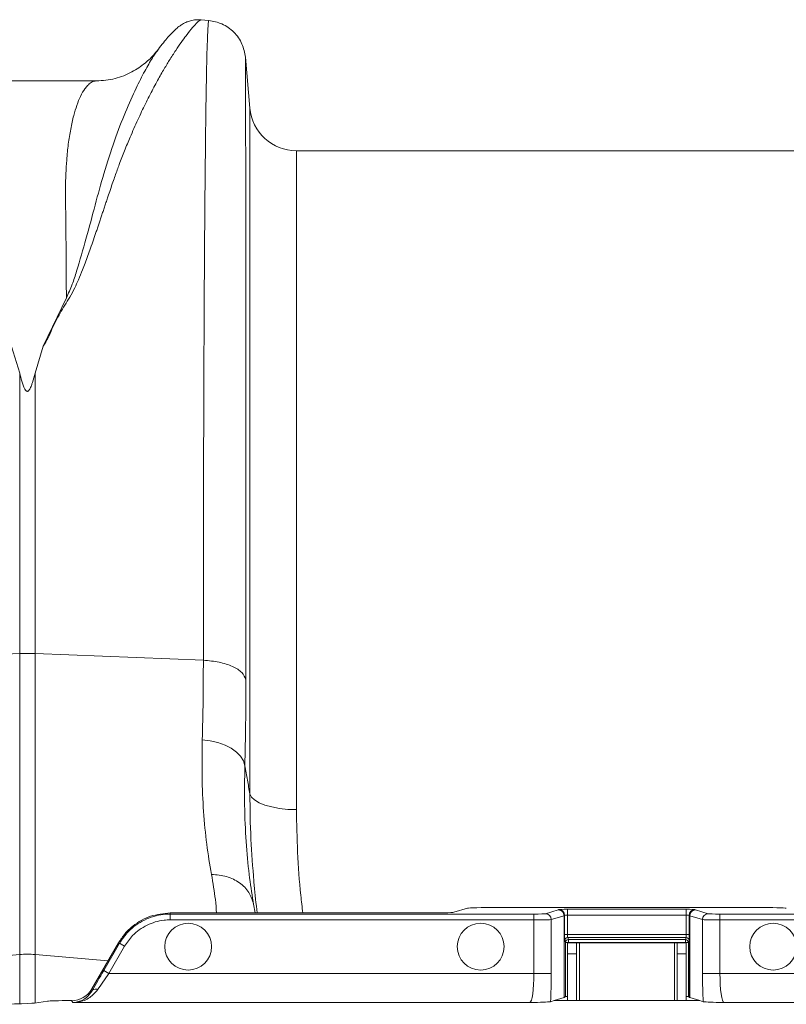
# Model space of a CAD drawing. Units: millimetres. Extents: x -1371 to 9811, y 3708 to 8083.
# Drawn here: x 1405 to 1536, y 5837 to 6005 of the extents above; entities that cross this region are included whole.
import ezdxf

# ---------------------------------------------------------------- set-up
doc = ezdxf.new("R2010")
doc.units = ezdxf.units.MM
doc.linetypes.add('SLD-Solid', pattern=[0])
doc.layers.add('ACO_DRAINAGE', color=7, linetype='SLD-Solid')

# ---------------------------------------------------------------- blocks, each defined once
blk = doc.blocks.new('ACO - 32915 32917 - PLAN')
at = {"layer": 'ACO_DRAINAGE', "linetype": 'SLD-Solid', "lineweight": 0}
for p, q in [((1168.27, 408.52), (1166.88, 408.64)), ((1175.28, 393.53), (1174.52, 402.24)), ((1149.04, 398.17), (1125.43, 398.17)), ((1175.28, 276.21), (1175.28, 393.53)), ((1273.74, 386.23), (1183.25, 386.23)), ((1183.25, 386.23), (1183.25, 273.51)), ((1143.91, 361.09), (1139.97, 352.78)), ((1135.93, 348.18), (1134.51, 352.76)), ((1138.55, 348.18), (1139.97, 352.78)), ((1135.93, 348.18), (1135.93, 300.21)), ((1138.55, 300.21), (1138.55, 348.18)), ((1107.15, 299.06), (1135.93, 300.21)), ((1135.93, 300.21), (1135.93, 248.72)), ((1138.55, 248.72), (1138.55, 300.21)), ((1167.33, 299.06), (1138.55, 300.21)), ((1167.15, 285.46), (1168.52, 285.29)), ((1168.52, 285.29), (1169.83, 284.98)), ((1169.83, 284.98), (1171.04, 284.55)), ((1171.04, 284.55), (1172.11, 284)), ((1172.11, 284), (1173.01, 283.35)), ((1173.01, 283.35), (1173.7, 282.63)), ((1173.7, 282.63), (1174.18, 281.84)), ((1174.18, 281.84), (1174.42, 281.03)), ((1175.28, 276.21), (1175.55, 275.67)), ((1175.55, 275.67), (1176.08, 275.16)), ((1176.08, 275.16), (1176.85, 274.69)), ((1176.85, 274.69), (1177.85, 274.29)), ((1177.85, 274.29), (1179.03, 273.96)), ((1179.03, 273.96), (1180.35, 273.71)), ((1180.35, 273.71), (1181.78, 273.56)), ((1181.78, 273.56), (1183.25, 273.51)), ((1175.9, 257.35), (1175.83, 257.82)), ((1176.17, 255.83), (1175.9, 257.35)), ((1210.14, 255.95), (1212.49, 256.66)), ((1262.01, 256.78), (1217.47, 256.78)), ((1228.01, 256.35), (1225.82, 255.7)), ((1228.1, 256.42), (1228.04, 256.36)), ((1249.88, 256.46), (1229.6, 256.46)), ((1229.6, 256.46), (1229.6, 255.46)), ((1249.88, 256.46), (1249.88, 255.46)), ((1251.44, 256.36), (1251.38, 256.42)), ((1253.66, 255.7), (1251.47, 256.35)), ((1161.67, 255.83), (1161.67, 255.65)), ((1161.67, 255.83), (1205.16, 255.83)), ((1161.67, 255.65), (1161.67, 254.65)), ((1223.83, 255.65), (1161.67, 255.65)), ((1161.67, 254.65), (1223.83, 254.65)), ((1223.83, 255.65), (1223.83, 254.65)), ((1223.83, 254.65), (1223.83, 245.49)), ((1226.82, 254.7), (1229, 255.35)), ((1226.82, 245.49), (1226.82, 254.7)), ((1229, 241.35), (1229, 255.35)), ((1229.04, 255.36), (1229.1, 255.42)), ((1229.04, 255.36), (1229.04, 241.36)), ((1229.1, 252.13), (1229.1, 255.42)), ((1229.6, 255.46), (1229.6, 252.13)), ((1229.6, 255.46), (1249.88, 255.46)), ((1249.88, 252.13), (1249.88, 255.46)), ((1250.38, 255.42), (1250.44, 255.36)), ((1250.38, 255.42), (1250.38, 252.13)), ((1250.44, 241.36), (1250.44, 255.36)), ((1250.48, 255.35), (1252.66, 254.7)), ((1250.48, 255.35), (1250.48, 241.35)), ((1252.66, 254.7), (1252.66, 245.49)), ((1255.65, 255.65), (1255.65, 254.65)), ((1412.52, 255.65), (1255.65, 255.65)), ((1255.65, 245.49), (1255.65, 254.65)), ((1255.65, 254.65), (1411.52, 254.65)), ((1229.6, 252.13), (1229.1, 252.13)), ((1229.23, 250.77), (1229.12, 251.13)), ((1229.6, 252.13), (1249.88, 252.13)), ((1249.86, 251.63), (1229.62, 251.63)), ((1229.62, 251.63), (1229.73, 251.27)), ((1229.73, 251.27), (1249.75, 251.27)), ((1229.73, 251.27), (1229.73, 250.77)), ((1249.75, 251.27), (1249.86, 251.63)), ((1249.75, 251.27), (1249.75, 250.77)), ((1249.88, 252.13), (1250.38, 252.13)), ((1250.36, 251.13), (1250.25, 250.77)), ((1152.83, 250.73), (1148.27, 242.83)), ((1152.99, 250.64), (1150.31, 245.99)), ((1151.18, 245.49), (1153.86, 250.14)), ((1152.83, 250.73), (1152.99, 250.64)), ((1152.99, 250.64), (1153.86, 250.14)), ((1229.23, 241.55), (1229.23, 250.77)), ((1229.23, 250.77), (1229.73, 250.77)), ((1231.11, 250.73), (1229.61, 250.73)), ((1229.61, 248.84), (1229.61, 250.73)), ((1249.75, 250.77), (1229.73, 250.77)), ((1229.73, 250.77), (1229.73, 250.73)), ((1231.11, 248.84), (1231.11, 250.73)), ((1231.11, 250.73), (1231.61, 250.73)), ((1247.86, 250.73), (1231.61, 250.73)), ((1231.61, 240.83), (1231.61, 250.73)), ((1247.86, 250.73), (1248.36, 250.73)), ((1247.86, 250.73), (1247.86, 240.83)), ((1249.86, 250.73), (1248.36, 250.73)), ((1248.36, 250.73), (1248.36, 248.84)), ((1249.75, 250.77), (1250.25, 250.77)), ((1249.75, 250.73), (1249.75, 250.77)), ((1249.86, 250.73), (1249.86, 248.84)), ((1250.25, 250.77), (1250.25, 241.55)), ((1104.16, 246.03), (1135.93, 248.72)), ((1135.93, 248.72), (1135.93, 240.29)), ((1138.55, 240.43), (1138.55, 248.72)), ((1151.06, 247.66), (1138.55, 248.72)), ((1231.11, 248.84), (1229.61, 248.84)), ((1229.61, 240.83), (1229.61, 248.84)), ((1231.11, 240.83), (1231.11, 248.84)), ((1249.86, 248.84), (1248.36, 248.84)), ((1248.36, 248.84), (1248.36, 240.83)), ((1249.86, 248.84), (1249.86, 240.83)), ((1150.31, 245.99), (1151.18, 245.49)), ((1223.83, 245.49), (1151.18, 245.49)), ((1223.83, 245.49), (1226.82, 245.49)), ((1252.66, 245.49), (1255.65, 245.49)), ((1402.37, 245.49), (1255.65, 245.49)), ((1148.4, 242.62), (1148.27, 242.83)), ((1227.28, 240.83), (1229, 241.35)), ((1229.23, 241.55), (1229.04, 241.36)), ((1250.44, 241.36), (1250.25, 241.55)), ((1250.48, 241.35), (1252.2, 240.83)), ((1138.47, 240.42), (1140.66, 240.75)), ((1144.6, 240.83), (1144.81, 240.83)), ((1144.81, 240.83), (1145.01, 240.5)), ((1145.01, 240.5), (1223.15, 240.5)), ((1226.68, 240.65), (1227.28, 240.83)), ((1227.28, 240.83), (1252.2, 240.83)), ((1252.2, 240.83), (1252.8, 240.65)), ((1256.33, 240.5), (1397.37, 240.5))]:
    blk.add_line(p, q, dxfattribs=at)
for centre in [(1164.74, 250.07), (1214.74, 250.07), (1264.74, 250.07)]:
    blk.add_circle(centre, 4, dxfattribs=at)
for centre, radius, start, end in [((1183.25, 394.23), 8, 185, 270), ((1137.24, 267.4), 32.83, 87.7181, 92.2819), ((1228, 255.35), 1, 0.0537, 89.7475), ((1228.04, 255.36), 1, 0.046, 89.954), ((1228.1, 255.42), 1, 0.046, 89.954), ((1251.38, 255.42), 1, 90.046, 179.954), ((1251.44, 255.36), 1, 90.046, 179.954), ((1251.48, 255.35), 1, 90.2525, 179.9463), ((1225.82, 254.7), 1, 0.0537, 89.7475), ((1253.66, 254.7), 1, 90.2525, 179.9463), ((1229.62, 251.13), 0.5, 90.0537, 179.7475), ((1229.73, 250.77), 0.5, 90.0537, 179.7475), ((1249.75, 250.77), 0.5, 0.2525, 89.9463), ((1249.86, 251.13), 0.5, 0.2525, 89.9463), ((1137.24, 233.32), 15.46, 85.1483, 94.8517), ((1148.87, 242.05), 0.746, 58.5399, 129.6967)]:
    blk.add_arc(centre, radius, start, end, dxfattribs=at)
for centre, major_axis, ratio, start_param, end_param in [((1217.47, 256.64), (5, 0), 0.026186, 1.570796, 3.054326), ((1219.04, 256.37), (9, 0), 0.026186, 6.195919, 6.257005), ((1229.6, 256.42), (1.5, 0), 0.026186, 1.570796, 3.115413), ((1249.88, 256.42), (1.5, 0), 0.026186, 0.02618, 1.570796), ((1260.44, 256.37), (9, 0), 0.026186, 3.167773, 3.228859), ((1262.01, 256.64), (5, 0), 0.026186, 0.087266, 1.570796), ((1205.16, 255.96), (5, 0), 0.026186, 4.712389, 6.195919), ((1223.83, 255.7), (2, 0), 0.026186, 4.712389, 6.195919), ((1223.83, 254.7), (3, 0), 0.017457, 4.712389, 6.195919), ((1219.04, 255.37), (10, 0), 0.023567, 6.195919, 6.257005), ((1229.6, 255.42), (0.5, 0), 0.078558, 1.570796, 3.115413), ((1249.88, 255.42), (0.5, 0), 0.078558, 0.02618, 1.570796), ((1260.44, 255.37), (10, 0), 0.023567, 3.167773, 3.228859), ((1255.65, 254.7), (3, 0), 0.017457, 3.228859, 4.712389), ((1255.65, 255.7), (2, 0), 0.026186, 3.228859, 4.712389), ((1229.12, 252.13), (0, 1), 0.026186, 1.570796, 3.054326), ((1229.62, 252.13), (0, 0.5), 0.052372, 1.570796, 3.054326), ((1249.86, 252.13), (0, 0.5), 0.052372, 3.228859, 4.712389), ((1250.36, 252.13), (0, 1), 0.026186, 3.228859, 4.712389), ((1150.49, 245.99), (3.47, 6), 0.022674, 1.583895, 2.180893), ((1151.36, 245.49), (3.47, 5), 0.024509, 1.58779, 2.184789), ((1223.13, 245.49), (0, 5), 0.139982, 3.167773, 4.712389), ((1226.12, 245.49), (0, 8), 0.087489, 4.062341, 4.712389), ((1253.36, 245.49), (0, 8), 0.087489, 1.570796, 2.220844), ((1256.35, 245.49), (0, 5), 0.139982, 1.570796, 3.115413), ((1144.81, 244.83), (2, -3.47), 0.999543, 5.759784, 6.806586), ((1219.04, 241.37), (10, 0), 0.026186, 6.195919, 6.257005), ((1229.73, 241.55), (0.5, 0), 0.026186, 1.796874, 3.115413), ((1249.75, 241.55), (0.5, 0), 0.026186, 0.02618, 1.344719), ((1260.44, 241.37), (10, 0), 0.026186, 3.167773, 3.228859), ((1128.62, 240.47), (10, 0), 0.026186, 4.712389, 6.108652), ((1144.6, 240.73), (4, 0), 0.026186, 1.570796, 2.96706)]:
    blk.add_ellipse(centre, major_axis=major_axis, ratio=ratio, start_param=start_param, end_param=end_param, dxfattribs=at)
for points, knots in [([(1139.97, 352.78), (1140.25, 353.25), (1140.83, 354.22), (1141.41, 355.69), (1142.12, 357.1), (1142.84, 358.47), (1143.63, 359.84), (1144.56, 361.24), (1145.33, 362.69), (1146.03, 364.26), (1146.61, 365.68), (1147.3, 367.49), (1148.1, 369.71), (1148.79, 371.73), (1149.27, 373.14), (1149.51, 373.85), (1149.75, 374.57), (1149.99, 375.3), (1150.24, 376.04), (1150.49, 376.8), (1150.75, 377.57), (1151.06, 378.51), (1151.44, 379.62), (1151.85, 380.81), (1152.24, 381.93), (1152.6, 382.94), (1153.14, 384.39), (1153.87, 386.28), (1154.71, 388.32), (1155.46, 390.07), (1156.12, 391.53), (1156.78, 392.93), (1157.43, 394.27), (1158.29, 396), (1159.33, 397.97), (1160.49, 400), (1161.57, 401.8), (1162.6, 403.4), (1163.55, 404.79), (1164.55, 406.17), (1165.52, 407.38), (1166.33, 408.25), (1166.79, 408.65), (1166.86, 408.59), (1166.87, 408.58)], [0, 0, 0, 0, 0.01435, 0.029115, 0.042493, 0.056705, 0.071005, 0.085334, 0.10211, 0.11672, 0.134706, 0.146965, 0.174432, 0.206409, 0.214208, 0.222233, 0.230487, 0.238967, 0.247675, 0.25661, 0.265772, 0.275335, 0.290662, 0.306619, 0.32021, 0.333346, 0.345953, 0.377947, 0.411178, 0.434022, 0.456861, 0.479914, 0.502755, 0.52532, 0.572327, 0.615407, 0.654566, 0.699649, 0.742481, 0.783073, 0.848403, 0.910752, 0.975181, 1, 1, 1, 1]), ([(1166.96, 408.63), (1166.64, 408.64), (1166.13, 408.66), (1165.53, 408.57), (1164.97, 408.44), (1164.39, 408.23), (1163.83, 407.95), (1163.24, 407.56), (1162.63, 407.06), (1161.97, 406.42), (1161.26, 405.64), (1160.49, 404.73), (1159.93, 403.99), (1159.64, 403.62)], [0, 0, 0, 0, 0.02873, 0.046822, 0.069987, 0.112761, 0.173933, 0.254493, 0.373266, 0.51184, 0.665639, 0.830026, 1, 1, 1, 1]), ([(1168.26, 408.42), (1168.24, 408.43), (1168.2, 408.45), (1168.13, 407.63), (1168.05, 406.13), (1167.97, 403.95), (1167.9, 401.22), (1167.85, 398.47), (1167.8, 395.93), (1167.78, 394.27), (1167.76, 393.18), (1167.76, 392.69), (1167.75, 392.19), (1167.74, 391.7), (1167.74, 391.2), (1167.73, 390.71), (1167.7, 388.33), (1167.65, 383.75), (1167.58, 376.29), (1167.52, 368.13), (1167.47, 359.38), (1167.43, 350.12), (1167.39, 340.45), (1167.36, 330.44), (1167.35, 320.18), (1167.33, 309.76), (1167.33, 302.6), (1167.33, 299.06)], [0, 0, 0, 0, 0.036229, 0.091506, 0.143699, 0.198492, 0.249416, 0.296471, 0.325409, 0.35266, 0.358546, 0.364347, 0.370064, 0.375695, 0.381241, 0.386702, 0.392078, 0.459202, 0.52492, 0.589231, 0.652135, 0.713632, 0.773722, 0.832404, 0.889677, 0.945543, 1, 1, 1, 1]), ([(1174.52, 402.25), (1174.38, 403.02), (1174.08, 404.6), (1172.62, 406.62), (1170.61, 408.07), (1169.02, 408.37), (1168.25, 408.51)], [0, 0, 0, 0, 0.242229, 0.500002, 0.757774, 1, 1, 1, 1]), ([(1159.67, 403.64), (1159.33, 403.17), (1158.63, 402.2), (1157.32, 399.92), (1155.76, 396.88), (1154.01, 392.94), (1152.13, 388.06), (1150.38, 382.7), (1148.84, 377.02), (1147.37, 371.43), (1146.03, 366.79), (1144.94, 363.37), (1144.25, 361.85), (1143.91, 361.09)], [0, 0, 0, 0, 0.093466, 0.194564, 0.296341, 0.412665, 0.529511, 0.646651, 0.745011, 0.843452, 0.930551, 0.965031, 1, 1, 1, 1]), ([(1159.84, 403.9), (1159.57, 403.53), (1158.84, 402.54), (1157.29, 401.08), (1155.05, 399.57), (1152.19, 398.41), (1150.12, 398.25), (1149.04, 398.17)], [0, 0, 0, 0, 0.104173, 0.279743, 0.493218, 0.736915, 1, 1, 1, 1]), ([(1159.86, 403.88), (1159.82, 403.84), (1159.77, 403.79), (1159.69, 403.68), (1159.67, 403.64)], [0, 0, 0, 0, 0.647366, 1, 1, 1, 1]), ([(1174.6, 295.74), (1174.6, 300.23), (1174.6, 309.27), (1174.6, 322.16), (1174.6, 334.56), (1174.59, 345.28), (1174.59, 354.46), (1174.59, 362.23), (1174.58, 368.64), (1174.58, 373.86), (1174.58, 377.88), (1174.57, 380.48), (1174.57, 381.88), (1174.57, 382.31), (1174.57, 382.73), (1174.57, 383.16), (1174.57, 383.58), (1174.57, 385.13), (1174.56, 387.51), (1174.56, 390.33), (1174.56, 392.47), (1174.55, 394.05), (1174.55, 395.17), (1174.55, 395.88), (1174.55, 396.33), (1174.55, 396.71), (1174.55, 397.18), (1174.55, 397.85), (1174.54, 398.72), (1174.54, 399.73), (1174.54, 400.7), (1174.53, 401.54), (1174.53, 402.06), (1174.52, 402.27), (1174.52, 402.25), (1174.52, 402.24)], [0, 0, 0, 0, 0.071687, 0.144566, 0.218642, 0.293921, 0.350924, 0.408603, 0.46696, 0.505852, 0.545041, 0.579775, 0.584341, 0.58891, 0.593484, 0.598062, 0.602644, 0.607229, 0.649559, 0.686098, 0.716841, 0.741785, 0.760926, 0.774263, 0.780455, 0.78677, 0.796191, 0.808602, 0.829801, 0.856317, 0.888155, 0.923729, 0.963128, 0.99898, 1, 1, 1, 1]), ([(1149.04, 398.17), (1148.97, 398.17), (1148.79, 398.16), (1148.49, 398.08), (1148.16, 397.92), (1147.83, 397.68), (1147.54, 397.41), (1147.29, 397.12), (1146.88, 396.58), (1146.34, 395.64), (1145.71, 394.09), (1145.13, 392.22), (1144.64, 390.02), (1144.23, 387.45), (1143.89, 384.16), (1143.72, 379.91), (1143.82, 374.33), (1143.87, 368.12), (1143.9, 363.42), (1143.91, 361.09)], [0, 0, 0, 0, 0.020811, 0.049576, 0.084966, 0.115639, 0.142989, 0.167167, 0.188175, 0.262169, 0.330753, 0.39393, 0.465836, 0.533705, 0.597547, 0.697984, 0.797312, 0.899727, 1, 1, 1, 1]), ([(1138.55, 348.18), (1138.41, 347.65), (1138.23, 346.95), (1137.96, 346.12), (1137.81, 345.75), (1137.69, 345.49), (1137.58, 345.31), (1137.48, 345.19), (1137.39, 345.11), (1137.32, 345.08), (1137.25, 345.07), (1137.19, 345.07), (1137.11, 345.1), (1136.96, 345.21), (1136.6, 345.79), (1136.29, 346.82), (1136.05, 347.73), (1135.93, 348.18)], [0, 0, 0, 0, 0.244206, 0.326666, 0.382759, 0.420852, 0.446908, 0.471729, 0.483219, 0.492565, 0.498986, 0.50543, 0.513413, 0.527438, 0.573793, 0.792812, 1, 1, 1, 1]), ([(1167.33, 299.06), (1167.32, 296.72), (1167.31, 292.02), (1167.2, 287.65), (1167.15, 285.46)], [0, 0, 0, 0, 0.498407, 1, 1, 1, 1]), ([(1174.42, 281.03), (1174.47, 283.38), (1174.58, 288.11), (1174.6, 293.19), (1174.6, 295.74)], [0, 0, 0, 0, 0.498431, 1, 1, 1, 1]), ([(1167.15, 285.46), (1167.11, 283.33), (1167.05, 279.06), (1167.33, 273.1), (1167.86, 267.47), (1168.43, 264.12), (1168.72, 262.44)], [0, 0, 0, 0, 0.245594, 0.492915, 0.745566, 1, 1, 1, 1]), ([(1175.83, 257.82), (1175.6, 259.32), (1175.09, 262.49), (1174.6, 268.02), (1174.32, 274.2), (1174.39, 278.75), (1174.42, 281.03)], [0, 0, 0, 0, 0.228315, 0.481199, 0.739608, 1, 1, 1, 1]), ([(1175.28, 276.21), (1175.14, 277), (1174.86, 278.6), (1174.57, 280.2), (1174.42, 281.03)], [0, 0, 0, 0, 0.487894, 1, 1, 1, 1]), ([(1175.28, 276.21), (1175.31, 273.63), (1175.37, 268.7), (1175.77, 263.66), (1175.96, 261.26)], [0, 0, 0, 0, 0.522078, 1, 1, 1, 1]), ([(1184.34, 255.83), (1184.22, 256.84), (1183.78, 260.32), (1183.37, 266.24), (1183.29, 271.08), (1183.25, 273.51)], [0, 0, 0, 0, 0.168141, 0.583234, 1, 1, 1, 1]), ([(1168.72, 262.44), (1168.97, 260.95), (1169.38, 258.57), (1169.53, 256.58), (1169.59, 255.83)], [0, 0, 0, 0, 0.62145, 1, 1, 1, 1]), ([(1175.96, 261.26), (1175.98, 261.03), (1176.1, 259.23), (1176.34, 257.42), (1176.55, 255.83)], [0, 0, 0, 0, 0.1287925, 1, 1, 1, 1]), ([(1161.67, 255.83), (1160.53, 255.72), (1158.23, 255.5), (1155.64, 253.99), (1153.88, 252.33), (1153.19, 251.27), (1152.83, 250.73)], [0, 0, 0, 0, 0.321805, 0.64361, 0.818699, 1, 1, 1, 1]), ([(1161.67, 255.65), (1161.67, 255.65), (1161.28, 255.65), (1159.76, 255.56), (1157.18, 254.79), (1154.58, 252.97), (1153.47, 251.34), (1152.99, 250.64)], [0, 0, 0, 0, 0.000006, 0.113836, 0.435635, 0.757362, 1, 1, 1, 1]), ([(1153.86, 250.14), (1154.29, 250.77), (1155.29, 252.24), (1157.63, 253.87), (1159.95, 254.59), (1161.32, 254.64), (1161.67, 254.65)], [0, 0, 0, 0, 0.242643, 0.564366, 0.886168, 1, 1, 1, 1]), ([(1145.01, 240.5), (1145.01, 240.5), (1145.33, 240.5), (1146.33, 240.62), (1147.89, 241.14), (1148.84, 242.21), (1149.26, 242.68)], [0, 0, 0, 0, 0.002223, 0.204863, 0.647378, 1, 1, 1, 1]), ([(1148.4, 242.62), (1148.06, 242.16), (1147.3, 241.13), (1146.06, 240.62), (1145.26, 240.51), (1145.01, 240.5), (1145.01, 240.5)], [0, 0, 0, 0, 0.351836, 0.7948288, 0.9975653, 1, 1, 1, 1]), ([(1223.15, 240.5), (1223.15, 240.5), (1223.6, 240.51), (1224.74, 240.54), (1226.2, 240.59), (1226.55, 240.64), (1226.68, 240.65)], [0, 0, 0, 0, 0.002017, 0.279362, 0.727548, 1, 1, 1, 1]), ([(1252.8, 240.65), (1252.93, 240.64), (1253.28, 240.59), (1254.74, 240.54), (1255.88, 240.51), (1256.33, 240.5), (1256.33, 240.5)], [0, 0, 0, 0, 0.272452, 0.720638, 0.997983, 1, 1, 1, 1])]:
    blk.add_open_spline(points, degree=3, knots=knots, dxfattribs=at)
for points in [[(1167.33, 299.06), (1168.25, 298.98), (1170.09, 298.82), (1172.39, 298.05), (1174.08, 297), (1174.43, 296.16), (1174.6, 295.74)], [(1168.72, 262.44), (1169.6, 262.36), (1171.36, 262.2), (1173.59, 261.07), (1175.27, 259.43), (1175.69, 258.05), (1175.9, 257.35)]]:
    blk.add_open_spline(points, degree=3, dxfattribs=at)

msp = doc.modelspace()

# ---------------------------------------------------------------- block references
at = {"layer": 'ACO_DRAINAGE'}
msp.add_blockref('ACO - 32915 32917 - PLAN', (268.7866, 5596.6024), dxfattribs=at)

doc.saveas('drawing.dxf')
